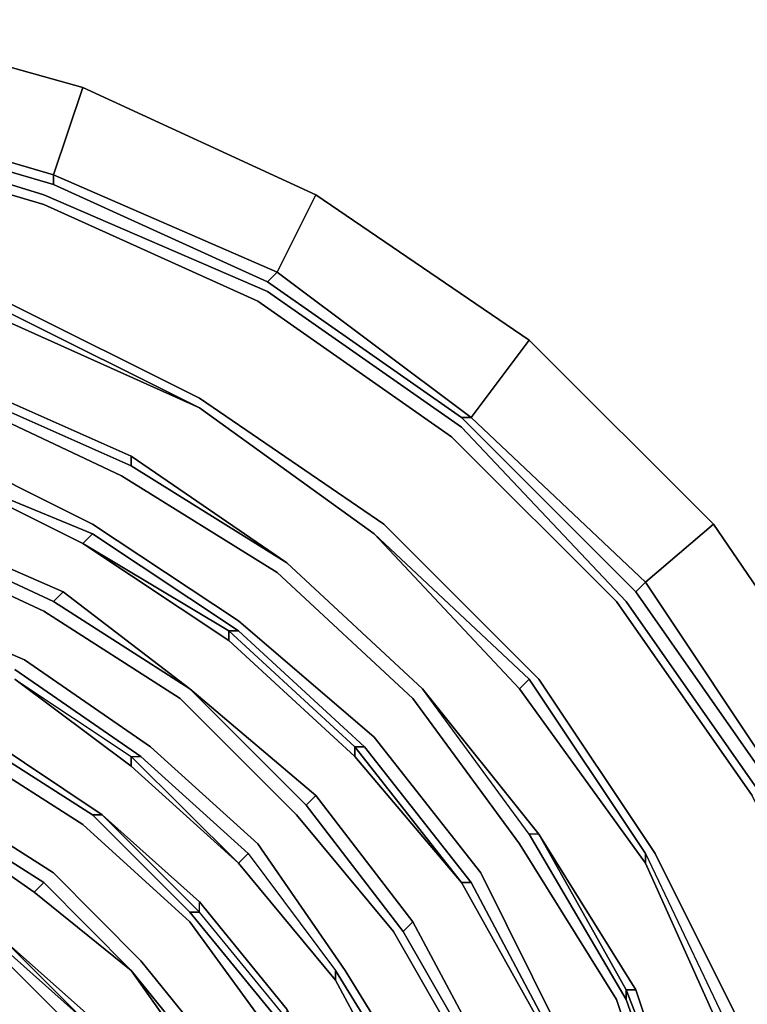
# Model space of a CAD drawing. Units: millimetres. Extents: x 0 to 29.4, y -27.5 to 0.
# Drawn here: x 24.3 to 26.3, y -7.1 to -4.4 of the extents above; entities that cross this region are included whole.
import ezdxf

# ---------------------------------------------------------------- set-up
doc = ezdxf.new("R2010")
doc.units = ezdxf.units.MM
doc.layers.get('0').update_dxf_attribs({"true_color": 0x5890e1})

msp = doc.modelspace()

# ---------------------------------------------------------------- linework, layer by layer
at = {"color": 136}
for points in [[(24.4445, -4.5866), (24.3646, -4.8264), (23.7251, -4.6399), (23.7784, -4.4)], [(24.4445, -4.5866), (23.7784, -4.4)], [(23.059, -4.5866), (23.7251, -4.6399), (23.7251, -4.6665), (23.7251, -4.6399), (24.3646, -4.8264)], [(23.7251, -4.6665), (24.3646, -4.853), (24.3646, -4.8264), (24.9792, -5.0946), (25.0858, -4.8814), (24.4445, -4.5866), (24.3646, -4.8264), (23.7251, -4.6399)], [(24.3646, -4.8264), (24.4445, -4.5866)], [(24.3379, -4.8814), (23.7251, -4.6931), (23.059, -4.6399), (22.4195, -4.6931)], [(24.3379, -4.9081), (23.6984, -4.7198), (23.059, -4.6665), (22.4195, -4.7198), (21.78, -4.9081), (21.1938, -5.1745), (20.6591, -5.5476), (20.2061, -6.0005), (19.8331, -6.5335)], [(23.7251, -4.6931), (24.3379, -4.8814)], [(23.7251, -4.6931), (24.3379, -4.8814), (24.9526, -5.1479), (25.4855, -5.5209), (25.9384, -6.0005), (26.3115, -6.5335), (26.6046, -7.1214), (26.7644, -7.7609), (26.8177, -8.4004), (26.7644, -9.0683), (26.6046, -9.6812), (26.3115, -10.294), (25.9384, -10.8287), (25.4855, -11.2817), (24.9526, -11.6547), (24.3379, -11.9478), (23.7251, -12.1077)], [(25.0858, -4.8814), (24.9792, -5.0946), (24.3646, -4.8264), (24.9792, -5.0946), (24.9526, -5.1213), (24.3646, -4.853)], [(25.0858, -4.8814), (25.672, -5.2811), (25.5121, -5.4943), (24.9792, -5.0946), (24.9526, -5.1213), (24.3646, -4.853), (24.9526, -5.1213), (25.4855, -5.4943), (25.5121, -5.4943), (25.9917, -5.9473), (26.1782, -5.7874), (25.672, -5.2811)], [(25.672, -5.2811), (25.5121, -5.4943), (24.9792, -5.0946), (25.0858, -4.8814)], [(23.6984, -12.081), (24.3379, -11.9212), (24.9259, -11.6281), (25.4588, -11.255), (25.9118, -10.8021), (26.2848, -10.2674), (26.5779, -9.6812), (26.7378, -9.0417), (26.7911, -8.4004), (26.7378, -7.7609), (26.5779, -7.1214), (26.2848, -6.5335), (25.9118, -6.0005), (25.4588, -5.5476), (24.9259, -5.1745), (24.3379, -4.9081)], [(25.4588, -5.5476), (24.9259, -5.1745), (24.3379, -4.9081)], [(24.3379, -4.9081), (24.9259, -5.1745), (25.4588, -5.5476)], [(23.6451, -5.0413), (24.2313, -5.1745), (24.766, -5.441), (25.2723, -5.7874), (25.6986, -6.2137), (26.0184, -6.6933), (26.2848, -7.228), (26.4447, -7.8142), (26.498, -8.4004), (26.4447, -8.9884), (26.2848, -9.5746), (26.0184, -10.1075), (25.6986, -10.6138), (25.2723, -11.0419), (24.766, -11.3616), (24.2313, -11.6281)], [(23.6451, -5.068), (24.2313, -5.2012), (24.2313, -5.2278), (24.766, -5.4676)], [(23.6451, -5.068), (24.2313, -5.2278), (24.766, -5.4676)], [(25.4855, -5.4943), (24.9526, -5.1213), (24.9792, -5.0946), (25.5121, -5.4943)], [(24.9526, -5.1213), (25.4855, -5.4943), (25.9651, -5.9739)], [(25.2723, -5.7874), (24.766, -5.441), (24.2313, -5.1745)], [(24.2313, -5.1745), (24.766, -5.441), (25.2723, -5.7874)], [(24.2313, -5.2012), (24.766, -5.4676)], [(26.0717, -7.5744), (25.9118, -7.0948), (25.6453, -6.6667), (25.3522, -6.267), (24.9792, -5.9206), (24.5511, -5.6542), (24.0981, -5.441), (23.5919, -5.3078), (23.0856, -5.2545), (22.5793, -5.2811), (22.0731, -5.3611), (21.5935, -5.5476), (21.6734, -5.6808), (21.2204, -5.9473)], [(25.5121, -5.4943), (25.672, -5.2811)], [(24.0981, -5.3877), (24.5777, -5.6009), (24.5777, -5.6275), (24.0981, -5.4144)], [(24.0981, -5.3877), (24.5777, -5.6009), (24.5777, -5.6275), (24.0981, -5.4144), (24.5777, -5.6275)], [(24.0981, -5.3877), (24.5777, -5.6009)], [(21.2737, -5.9739), (21.2471, -5.9739), (21.6734, -5.7341), (21.6734, -5.6808), (22.1264, -5.5209), (22.606, -5.4144), (23.0856, -5.4144), (23.5652, -5.4676), (24.0448, -5.5742), (24.4712, -5.7874), (24.8726, -6.0538), (25.2457, -6.3736), (25.5388, -6.7466), (25.7519, -7.1747)], [(25.2457, -5.814), (24.766, -5.4676)], [(24.766, -5.4676), (25.2457, -5.814)], [(25.2457, -5.814), (24.766, -5.4676)], [(24.766, -5.4676), (25.2457, -5.814)], [(24.766, -5.4676), (25.2457, -5.814)], [(26.1782, -5.7874), (25.9917, -5.9473), (25.5121, -5.4943)], [(25.5121, -5.4943), (25.9917, -5.9473), (25.9651, -5.9739)], [(24.0182, -5.6275), (24.4712, -5.814), (24.4445, -5.8407)], [(24.4445, -5.8407), (24.4712, -5.814), (24.0182, -5.6275)], [(24.0182, -5.6275), (24.4712, -5.814), (24.4445, -5.8407)], [(25.0058, -5.894), (24.5777, -5.6275)], [(24.5777, -5.6275), (25.0058, -5.894)], [(25.5121, -7.2813), (25.2989, -6.9083), (25.0325, -6.5867), (24.7127, -6.267), (24.3379, -6.0272), (23.9382, -5.8407), (23.5386, -5.7341), (23.0856, -5.6808), (22.6326, -5.7074), (22.2063, -5.7874), (21.78, -5.9473), (21.4069, -6.1604), (21.0339, -6.4535)], [(24.7394, -6.2404), (24.3912, -5.9739), (23.9649, -5.7874), (23.5386, -5.6808), (23.9649, -5.7874), (23.9649, -5.814)], [(23.9649, -5.7874), (24.3912, -5.9739), (23.9649, -5.7874), (24.3912, -5.9739), (24.3646, -6.0005)], [(26.5779, -6.3736), (26.1782, -5.7874), (26.5779, -6.3736), (26.3648, -6.5068), (26.6312, -7.0948), (26.6312, -7.1214), (26.3381, -6.5068), (26.6312, -7.1214), (26.6312, -7.0948), (26.3648, -6.5068), (26.3381, -6.5068)], [(24.4712, -5.814), (24.8726, -6.0805), (24.846, -6.0805), (25.1924, -6.4002), (25.1924, -6.4269), (24.846, -6.1071)], [(25.672, -6.2137), (25.6453, -6.2404), (25.2457, -5.814)], [(25.2457, -5.814), (25.6453, -6.2404)], [(25.2457, -5.814), (25.6453, -6.2404), (25.9917, -6.72)], [(25.2457, -5.814), (25.6453, -6.2404)], [(25.2457, -5.814), (25.672, -6.2137), (25.6453, -6.2404)], [(24.766, -10.2674), (24.7927, -10.294), (25.0591, -10.0276), (25.2989, -9.6812), (25.4588, -9.3348), (25.5654, -8.9351), (25.6187, -8.5336), (25.592, -8.134), (25.5121, -7.7343), (25.3789, -7.3612), (25.1657, -7.0149), (24.9259, -6.6667), (24.631, -6.4002), (24.2846, -6.1604), (23.9116, -6.0005), (23.4853, -5.894), (23.0856, -5.8407), (22.6593, -5.8407), (22.2596, -5.9206), (21.8599, -6.0805), (21.4869, -6.2936), (21.1405, -6.5601)], [(24.3912, -5.9739), (24.7394, -6.2404)], [(25.9651, -5.9739), (26.3381, -6.5068), (26.6312, -7.1214)], [(24.3646, -6.0005), (24.7394, -6.2404)], [(24.7394, -6.2404), (24.3646, -6.0005)], [(24.8726, -6.0805), (25.219, -6.4002), (25.1924, -6.4002), (25.4855, -6.7733), (25.1924, -6.4269)], [(24.9526, -7.1747), (24.7394, -6.8816), (24.4445, -6.6134), (24.1514, -6.4269), (23.805, -6.267), (23.4586, -6.1604), (23.0856, -6.1071), (22.7126, -6.1338), (22.3395, -6.1871), (21.9665, -6.3203), (21.6467, -6.5068), (21.3536, -6.7466), (21.0872, -7.0415)], [(24.5777, -6.4535), (24.5777, -6.4269), (24.8726, -6.72), (24.5777, -6.4535), (24.8726, -6.72), (24.5777, -6.4269), (24.6044, -6.4269), (24.258, -6.1871)], [(24.258, -6.2137), (24.5777, -6.4269), (24.6044, -6.4269), (24.258, -6.1871), (24.6044, -6.4269), (24.8993, -6.6933), (25.1391, -7.0149), (25.3522, -7.3612), (25.4855, -7.7609), (25.5654, -8.134), (25.592, -8.5336), (25.5654, -8.5336)], [(24.9792, -7.1481), (25.0058, -7.1481), (24.766, -6.855), (24.766, -6.8266), (24.4978, -6.5867), (24.1781, -6.3736), (23.8317, -6.2137), (24.1781, -6.3736), (24.4978, -6.5867)], [(24.258, -6.2137), (24.5777, -6.4269), (24.5777, -6.4535), (24.8726, -6.72), (25.1391, -7.0415), (25.3256, -7.3879)], [(25.9917, -6.6933), (25.9917, -6.72), (26.2315, -7.2547), (25.9917, -6.72), (25.6453, -6.2404), (25.672, -6.2137)], [(25.672, -6.2137), (25.9917, -6.6933), (25.9917, -6.72)], [(25.3789, -6.2404), (25.6986, -6.64), (25.9384, -7.0681), (25.9384, -7.0948), (25.672, -6.64)], [(25.9384, -7.0948), (25.9384, -7.0681), (25.6986, -6.64), (25.672, -6.64), (25.3789, -6.2404)], [(21.1938, -7.1214), (21.4602, -6.855), (21.7267, -6.64), (22.0464, -6.4802), (22.3662, -6.3469), (22.7126, -6.267), (23.0856, -6.267), (23.432, -6.3203), (23.7517, -6.4002), (24.0715, -6.5601), (24.3646, -6.7466), (24.6044, -6.9882), (24.8193, -7.2547)], [(24.5777, -7.0149), (24.3379, -6.7733), (24.0448, -6.5867), (23.7517, -6.4269), (23.4053, -6.3469), (23.0856, -6.2936), (22.7392, -6.3203)], [(24.1781, -6.4002), (24.4712, -6.5867), (24.4978, -6.5867), (24.1781, -6.3736)], [(25.219, -6.4002), (25.5121, -6.7733), (25.4855, -6.7733)], [(23.7517, -6.4269), (24.0448, -6.5867), (24.3379, -6.7733), (24.3113, -6.7999), (24.0448, -6.6134)], [(24.6044, -6.4269), (24.8993, -6.6933), (24.8726, -6.72)], [(24.4179, -7.1747), (24.2047, -6.9616), (23.9382, -6.7999), (23.6718, -6.6667), (23.3787, -6.5867), (23.0856, -6.5335), (22.7659, -6.5601), (22.4728, -6.6134), (22.1797, -6.72), (21.8866, -6.8816), (21.6467, -7.0681), (21.4336, -7.2813)], [(25.0858, -6.5335), (25.3522, -6.8816), (25.3256, -6.9083), (25.0591, -6.5601)], [(24.3379, -6.7733), (24.0448, -6.5867), (24.3379, -6.7733), (24.5777, -7.0149), (24.3113, -6.7999), (24.5777, -7.0149)], [(24.7394, -6.855), (24.4712, -6.5867)], [(24.9792, -7.1481), (25.0058, -7.1481), (24.766, -6.855), (24.766, -6.8266), (24.4978, -6.5867), (24.766, -6.8266), (25.0058, -7.1214), (25.1924, -7.4678)], [(25.6986, -6.64), (25.9384, -7.0681), (25.9384, -7.0948), (25.672, -6.64), (25.9384, -7.0948)], [(25.9651, -7.0681), (25.6986, -6.64), (25.9651, -7.0681), (25.9384, -7.0681), (26.125, -7.5478), (26.0983, -7.5478), (25.9384, -7.0948)], [(24.8726, -6.72), (24.8993, -6.6933), (25.1391, -7.0149), (25.1391, -7.0415), (25.3256, -7.3879)], [(24.8993, -6.6933), (25.1391, -7.0149), (25.1391, -7.0415), (25.3256, -7.3879), (25.3522, -7.3612), (25.1391, -7.0149)], [(25.9917, -6.6933), (26.2582, -7.2547), (26.418, -7.8142), (26.4713, -8.4004), (26.418, -8.9884), (26.2582, -9.5746), (25.9917, -10.1075), (26.2315, -9.5746), (26.3914, -8.9884), (26.418, -8.9884), (26.2582, -9.5746)], [(25.9917, -6.6933), (26.2582, -7.2547), (26.2315, -7.2547), (26.3914, -7.8142)], [(26.4447, -8.4004), (26.3914, -8.9884), (26.2315, -9.5479), (25.9917, -10.1075), (26.2315, -9.5479), (26.3914, -8.9884), (26.4447, -8.4004), (26.3914, -7.8142), (26.2315, -7.2547), (25.9917, -6.72), (25.9917, -6.6933)], [(25.9917, -6.6933), (26.2582, -7.2547), (26.2315, -7.2547)], [(26.2848, -9.5746), (26.4447, -8.9884), (26.498, -8.4004), (26.4447, -7.8142), (26.2848, -7.228), (26.0184, -6.6933)], [(26.0184, -6.6933), (26.2848, -7.228), (26.4447, -7.8142), (26.498, -8.4004), (26.4447, -8.9884), (26.2848, -9.5746)], [(25.3256, -7.3879), (25.1391, -7.0415), (24.8726, -6.72)], [(25.9917, -6.72), (26.2315, -7.2547)], [(25.7253, -7.2014), (25.7253, -7.1747), (25.5121, -6.7733)], [(24.5777, -7.0149), (24.3113, -6.7999)], [(24.766, -6.8266), (25.0058, -7.1214), (24.766, -6.8266), (25.0058, -7.1214), (25.0058, -7.1481), (25.1657, -7.4678), (24.9792, -7.1481)], [(25.3522, -6.8816), (25.5654, -7.2813), (25.5388, -7.2813), (25.3256, -6.9083)], [(24.2047, -6.9349), (24.4445, -7.1481), (24.2313, -6.9349), (24.4445, -7.1481), (24.4712, -7.1481), (24.2313, -6.9349)], [(24.6577, -7.3879), (24.4712, -7.1481), (24.2313, -6.9349), (24.4712, -7.1481), (24.4445, -7.1481)], [(24.5777, -7.0149), (24.7927, -7.2813)], [(24.5777, -7.0149), (24.7927, -7.2813)], [(24.5777, -7.0149), (24.7927, -7.2813), (24.9526, -7.5744), (24.9259, -7.5744), (24.766, -7.2813)], [(25.9384, -7.0681), (26.125, -7.5478), (26.0983, -7.5478)], [(26.0983, -7.5478), (26.125, -7.5478), (25.9384, -7.0681)]]:
    msp.add_lwpolyline(points, dxfattribs=at)
for points in [[(24.4445, -4.5866), (23.7784, -4.4)], [(25.0858, -4.8814), (24.4445, -4.5866)], [(23.7251, -4.6665), (24.3646, -4.853)], [(23.6984, -4.7198), (24.3379, -4.9081)], [(24.3646, -4.853), (24.3646, -4.8264)], [(24.3379, -4.8814), (24.9526, -5.1479)], [(25.672, -5.2811), (25.0858, -4.8814)], [(24.9526, -5.1479), (25.4855, -5.5209)], [(24.2313, -5.2012), (24.766, -5.4676)], [(24.766, -5.4676), (24.2313, -5.2278)], [(24.766, -5.4676), (24.2313, -5.2278)], [(26.1782, -5.7874), (25.672, -5.2811)], [(24.5777, -5.6009), (24.0981, -5.3877)], [(24.0981, -5.3877), (24.5777, -5.6009)], [(24.0981, -5.441), (24.5511, -5.6542)], [(24.766, -5.4676), (25.2457, -5.814)], [(25.2457, -5.814), (24.766, -5.4676)], [(25.4855, -5.4943), (25.5121, -5.4943)], [(25.4855, -5.4943), (25.9651, -5.9739)], [(25.4855, -5.5209), (25.9384, -6.0005)], [(25.4588, -5.5476), (25.9118, -6.0005)], [(24.0448, -5.5742), (24.4712, -5.7874)], [(24.5777, -5.6009), (25.0058, -5.894)], [(25.0058, -5.894), (24.5777, -5.6009)], [(24.5777, -5.6275), (24.5777, -5.6009), (25.0058, -5.894)], [(24.0182, -5.6275), (24.4445, -5.8407)], [(24.0182, -5.6275), (24.4445, -5.8407)], [(24.4445, -5.8407), (24.0182, -5.6275)], [(24.9792, -5.9206), (24.5511, -5.6542)], [(24.4712, -5.7874), (24.8726, -6.0538)], [(25.2723, -5.7874), (25.6986, -6.2137)], [(26.3648, -6.5068), (25.9917, -5.9473), (26.1782, -5.7874), (26.5779, -6.3736)], [(23.9649, -5.814), (24.3646, -6.0005)], [(24.3646, -6.0005), (23.9649, -5.814)], [(24.3646, -6.0005), (23.9649, -5.814)], [(24.846, -6.0805), (24.8726, -6.0805), (24.4712, -5.814), (24.8726, -6.0805)], [(25.2457, -5.814), (25.672, -6.2137)], [(25.6453, -6.2404), (25.2457, -5.814)], [(23.9382, -5.8407), (24.3379, -6.0272)], [(24.4445, -5.8407), (24.846, -6.1071)], [(24.846, -6.1071), (24.846, -6.0805), (24.4445, -5.8407), (24.846, -6.0805)], [(24.846, -6.1071), (24.4445, -5.8407), (24.846, -6.0805)], [(25.0058, -5.894), (25.3789, -6.2404)], [(25.3789, -6.2404), (25.0058, -5.894)], [(25.0058, -5.894), (25.3789, -6.2404)], [(25.3789, -6.2404), (25.0058, -5.894)], [(25.0058, -5.894), (25.3789, -6.2404)], [(24.9792, -5.9206), (25.3522, -6.267)], [(25.9917, -5.9473), (26.3648, -6.5068), (26.3381, -6.5068), (25.9651, -5.9739)], [(26.3381, -6.5068), (26.3648, -6.5068), (25.9917, -5.9473), (25.9651, -5.9739)], [(24.3912, -5.9739), (24.3646, -6.0005)], [(24.3912, -5.9739), (24.7394, -6.2404)], [(23.9116, -6.0005), (24.2846, -6.1604)], [(24.7394, -6.2404), (24.3646, -6.0005)], [(24.3646, -6.0005), (24.7394, -6.2404)], [(25.9118, -6.0005), (26.2848, -6.5335)], [(25.9384, -6.0005), (26.3115, -6.5335)], [(24.3379, -6.0272), (24.7127, -6.267)], [(24.8726, -6.0538), (25.2457, -6.3736)], [(25.1924, -6.4269), (25.1924, -6.4002), (24.846, -6.0805), (25.1924, -6.4002)], [(25.1924, -6.4002), (25.219, -6.4002), (24.8726, -6.0805), (25.219, -6.4002)], [(24.846, -6.1071), (25.1924, -6.4269)], [(24.2846, -6.1604), (24.631, -6.4002)], [(24.258, -6.2137), (24.5777, -6.4535)], [(24.5777, -6.4535), (24.258, -6.2137), (24.5777, -6.4269)], [(25.672, -6.2137), (25.9917, -6.6933)], [(25.6986, -6.2137), (26.0184, -6.6933)], [(25.0591, -6.5601), (24.7394, -6.2404)], [(24.7394, -6.2404), (25.0858, -6.5335)], [(24.7394, -6.2404), (25.0858, -6.5335), (25.0591, -6.5601), (25.0858, -6.5335)], [(24.7394, -6.2404), (25.0591, -6.5601), (25.0858, -6.5335)], [(24.7394, -6.2404), (25.0858, -6.5335)], [(25.3789, -6.2404), (25.6986, -6.64)], [(25.6986, -6.64), (25.672, -6.64), (25.3789, -6.2404)], [(25.672, -6.64), (25.3789, -6.2404), (25.6986, -6.64)], [(25.3789, -6.2404), (25.6986, -6.64)], [(25.6453, -6.2404), (25.9917, -6.72)], [(25.9917, -6.72), (25.6453, -6.2404)], [(25.0325, -6.5867), (24.7127, -6.267)], [(25.3522, -6.267), (25.6453, -6.6667)], [(24.4712, -6.5867), (24.4978, -6.5867), (24.1781, -6.3736), (24.4978, -6.5867)], [(24.1781, -6.3736), (24.4978, -6.5867)], [(25.5388, -6.7466), (25.2457, -6.3736)], [(24.4712, -6.5867), (24.1781, -6.4002)], [(24.631, -6.4002), (24.9259, -6.6667)], [(25.4855, -6.7733), (25.1924, -6.4002)], [(25.4855, -6.7733), (25.5121, -6.7733), (25.219, -6.4002), (25.5121, -6.7733)], [(24.1514, -6.4269), (24.4445, -6.6134)], [(24.8726, -6.72), (24.5777, -6.4269), (24.6044, -6.4269), (24.8993, -6.6933)], [(25.1924, -6.4269), (25.4855, -6.7733)], [(25.3522, -6.8816), (25.0858, -6.5335)], [(25.0858, -6.5335), (25.3522, -6.8816), (25.3256, -6.9083), (25.3522, -6.8816)], [(25.0858, -6.5335), (25.3522, -6.8816)], [(24.0715, -6.5601), (24.3646, -6.7466)], [(25.0591, -6.5601), (25.3256, -6.9083)], [(24.3379, -6.7733), (24.0448, -6.5867)], [(24.7394, -6.855), (24.4712, -6.5867)], [(24.766, -6.855), (24.4978, -6.5867)], [(24.7394, -6.855), (24.9792, -7.1481), (25.0058, -7.1481), (24.766, -6.855), (24.766, -6.8266), (24.4978, -6.5867), (24.766, -6.855)], [(25.2989, -6.9083), (25.0325, -6.5867)], [(24.3113, -6.7999), (24.0448, -6.6134)], [(24.4445, -6.6134), (24.7394, -6.8816)], [(25.9651, -7.0681), (25.6986, -6.64)], [(24.9259, -6.6667), (25.1657, -7.0149)], [(25.6453, -6.6667), (25.9118, -7.0948)], [(24.8726, -6.72), (25.1391, -7.0415)], [(25.1391, -7.0415), (24.8726, -6.72)], [(26.2315, -7.2547), (25.9917, -6.72)], [(24.3646, -6.7466), (24.6044, -6.9882)], [(25.5388, -6.7466), (25.7519, -7.1747)], [(24.3113, -6.7999), (24.3379, -6.7733)], [(24.5777, -7.0149), (24.3379, -6.7733)], [(24.5777, -7.0149), (24.3379, -6.7733)], [(25.4855, -6.7733), (25.7253, -7.2014)], [(25.4855, -6.7733), (25.7253, -7.2014)], [(25.7253, -7.2014), (25.4855, -6.7733)], [(25.7253, -7.2014), (25.7253, -7.1747), (25.5121, -6.7733), (25.7253, -7.1747)], [(24.9792, -7.1481), (24.7394, -6.855)], [(24.766, -6.855), (24.7394, -6.855)], [(24.9526, -7.1747), (24.7394, -6.8816)], [(25.5388, -7.2813), (25.5654, -7.2813), (25.3522, -6.8816), (25.5654, -7.2813)], [(25.5654, -7.2813), (25.3522, -6.8816), (25.5654, -7.2813), (25.7253, -7.681)], [(25.3522, -6.8816), (25.5654, -7.2813)], [(25.2989, -6.9083), (25.5121, -7.2813)], [(25.3256, -6.9083), (25.5388, -7.2813)], [(24.4445, -7.1481), (24.2047, -6.9349)], [(24.4445, -7.1481), (24.2313, -6.9349), (24.4712, -7.1481)], [(24.4179, -7.1747), (24.2047, -6.9616)], [(24.6044, -6.9882), (24.8193, -7.2547)], [(24.766, -7.2813), (24.5777, -7.0149)], [(24.5777, -7.0149), (24.7927, -7.2813)], [(24.766, -7.2813), (24.5777, -7.0149), (24.7927, -7.2813)], [(25.1391, -7.0415), (25.1391, -7.0149), (25.3522, -7.3612), (25.3256, -7.3879)], [(25.1657, -7.0149), (25.3789, -7.3612)], [(25.9118, -7.0948), (26.0717, -7.5744)], [(25.9651, -7.0681), (25.9384, -7.0681)], [(26.0983, -7.5478), (25.9384, -7.0948)], [(26.125, -7.5478), (25.9651, -7.0681)], [(25.9651, -7.0681), (26.125, -7.5478)]]:
    msp.add_lwpolyline(points, close=True, dxfattribs=at)

doc.saveas('drawing.dxf')
